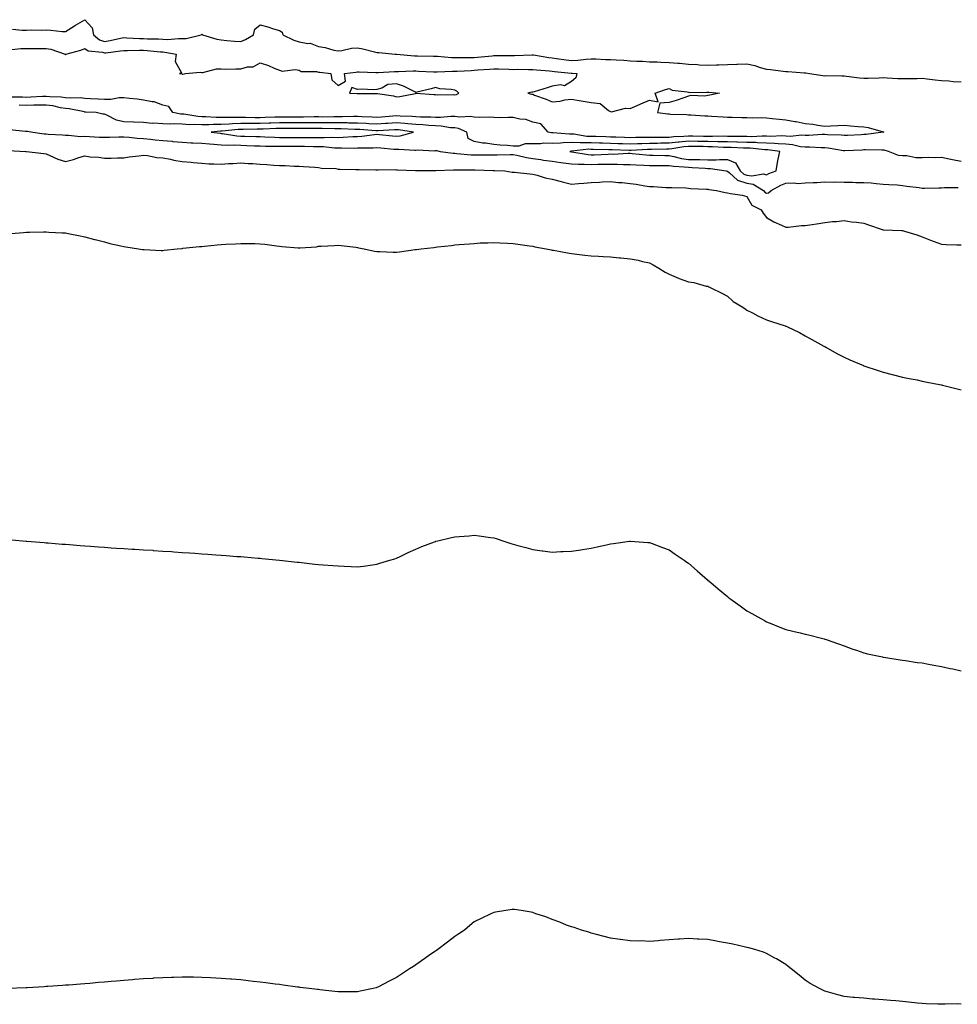
# Model space of a CAD drawing. Units: inches. Extents: x 870803 to 873443, y 7363898 to 7366538.
# Drawn here: x 872015 to 872496, y 7363984 to 7364490 of the extents above; entities that cross this region are included whole.
import ezdxf

# ---------------------------------------------------------------- set-up
doc = ezdxf.new("R2010")
doc.units = ezdxf.units.IN
doc.header["$MEASUREMENT"] = 0
doc.layers.add('Contour_87087363', color=7, linetype='Continuous', true_color=0x72abc5)

msp = doc.modelspace()

# ---------------------------------------------------------------- linework, layer by layer
at = {"layer": 'Contour_87087363'}
for points in [[(872010.88, 7364484.75, 3437), (872015.73, 7364484.24, 3437), (872018.05, 7364484.33, 3437), (872020.54, 7364484.42, 3437), (872025.65, 7364484.32, 3437), (872028.05, 7364484.42, 3437), (872030.47, 7364484.34, 3437), (872036.33, 7364483.64, 3437), (872038.05, 7364483.57, 3437), (872042.63, 7364486.51, 3437), (872043.14, 7364486.83, 3437), (872048.05, 7364489.64, 3437), (872051.67, 7364485.54, 3437), (872052.45, 7364481.92, 3437), (872055.5, 7364479.37, 3437), (872058.05, 7364478.5, 3437), (872061, 7364478.97, 3437), (872066.23, 7364480.1, 3437), (872068.05, 7364480.42, 3437), (872069.59, 7364480.38, 3437), (872076.08, 7364479.94, 3437), (872078.05, 7364479.9, 3437), (872080.18, 7364479.79, 3437), (872085.87, 7364479.74, 3437), (872088.05, 7364479.63, 3437), (872090.45, 7364479.52, 3437), (872096.14, 7364480.01, 3437), (872098.05, 7364479.9, 3437), (872100, 7364479.97, 3437), (872107.71, 7364481.92, 3437), (872107.89, 7364482.08, 3437), (872108.05, 7364482.18, 3437), (872108.22, 7364482.09, 3437), (872108.39, 7364481.92, 3437), (872115.82, 7364479.69, 3437), (872118.05, 7364479.24, 3437), (872120.95, 7364479.02, 3437), (872124.78, 7364478.65, 3437), (872128.05, 7364478.41, 3437), (872130.51, 7364479.46, 3437), (872134.6, 7364481.92, 3437), (872135.24, 7364484.73, 3437), (872138.05, 7364486.95, 3437), (872142.04, 7364485.9, 3437), (872144.97, 7364485, 3437), (872148.05, 7364484.13, 3437), (872149.33, 7364483.2, 3437), (872149.67, 7364481.92, 3437), (872155.3, 7364479.17, 3437), (872158.05, 7364478.32, 3437), (872162.5, 7364477.47, 3437), (872163.73, 7364477.6, 3437), (872168.05, 7364475.8, 3437), (872171.43, 7364475.3, 3437), (872175.95, 7364474.02, 3437), (872178.05, 7364473.62, 3437), (872179.92, 7364473.79, 3437), (872185.02, 7364474.95, 3437), (872188.05, 7364475.15, 3437), (872190.76, 7364474.63, 3437), (872196.86, 7364473.11, 3437), (872198.05, 7364472.86, 3437), (872198.94, 7364472.81, 3437), (872207.39, 7364471.92, 3437), (872208.02, 7364471.89, 3437), (872208.08, 7364471.89, 3437), (872217.26, 7364471.13, 3437), (872218.05, 7364471.11, 3437), (872218.89, 7364471.08, 3437), (872227.05, 7364470.92, 3437), (872228.05, 7364470.89, 3437), (872229.1, 7364470.87, 3437), (872236.37, 7364470.25, 3437), (872238.05, 7364470.21, 3437), (872239.72, 7364470.26, 3437), (872246.29, 7364470.16, 3437), (872248.05, 7364470.2, 3437), (872249.64, 7364470.33, 3437), (872257.26, 7364471.13, 3437), (872258.05, 7364471.19, 3437), (872258.78, 7364471.19, 3437), (872267.44, 7364471.31, 3437), (872268.05, 7364471.3, 3437), (872268.66, 7364471.31, 3437), (872277.77, 7364471.64, 3437), (872278.05, 7364471.64, 3437), (872278.37, 7364471.6, 3437), (872286.31, 7364470.18, 3437), (872288.05, 7364469.97, 3437), (872290.26, 7364469.71, 3437), (872295.19, 7364469.06, 3437), (872298.05, 7364468.74, 3437), (872301.16, 7364468.81, 3437), (872305.57, 7364469.44, 3437), (872308.05, 7364469.51, 3437), (872310.51, 7364469.46, 3437), (872315.4, 7364469.27, 3437), (872318.05, 7364469.22, 3437), (872320.96, 7364469.01, 3437), (872324.92, 7364468.8, 3437), (872328.05, 7364468.57, 3437), (872331.6, 7364468.37, 3437), (872334.38, 7364468.25, 3437), (872338.05, 7364468.05, 3437), (872342.02, 7364467.95, 3437), (872343.9, 7364467.76, 3437), (872348.05, 7364467.68, 3437), (872352.66, 7364467.31, 3437), (872353.45, 7364467.32, 3437), (872358.05, 7364466.85, 3437), (872362.69, 7364466.56, 3437), (872363.47, 7364466.5, 3437), (872368.05, 7364466.2, 3437), (872372.49, 7364466.36, 3437), (872373.58, 7364466.39, 3437), (872378.05, 7364466.56, 3437), (872382.86, 7364466.73, 3437), (872383.24, 7364466.73, 3437), (872388.05, 7364466.92, 3437), (872392.19, 7364466.06, 3437), (872394.86, 7364465.11, 3437), (872398.05, 7364464.27, 3437), (872400.19, 7364464.06, 3437), (872406.74, 7364463.23, 3437), (872408.05, 7364463.09, 3437), (872409.14, 7364463.01, 3437), (872417.63, 7364462.34, 3437), (872418.05, 7364462.3, 3437), (872418.4, 7364462.27, 3437), (872420.13, 7364461.92, 3437), (872427.09, 7364460.96, 3437), (872428.05, 7364460.87, 3437), (872429.07, 7364460.9, 3437), (872436.88, 7364460.75, 3437), (872438.05, 7364460.78, 3437), (872439.3, 7364460.67, 3437), (872445.83, 7364459.7, 3437), (872448.05, 7364459.52, 3437), (872450.38, 7364459.6, 3437), (872455.95, 7364459.82, 3437), (872458.05, 7364459.89, 3437), (872460.15, 7364459.82, 3437), (872465.62, 7364459.5, 3437), (872468.05, 7364459.42, 3437), (872470.5, 7364459.47, 3437), (872475.6, 7364459.47, 3437), (872478.05, 7364459.52, 3437), (872480.7, 7364459.27, 3437), (872484.83, 7364458.69, 3437), (872488.05, 7364458.42, 3437), (872491.73, 7364458.24, 3437), (872494.06, 7364457.93, 3437), (872498.05, 7364457.76, 3437)], [(872010.42, 7364474.29, 3436), (872015.2, 7364474.77, 3436), (872018.05, 7364474.79, 3436), (872020.93, 7364474.8, 3436), (872025.12, 7364474.85, 3436), (872028.05, 7364474.85, 3436), (872030.54, 7364474.41, 3436), (872037.96, 7364471.92, 3436), (872037.9, 7364471.77, 3436), (872038.05, 7364471.5, 3436), (872038.21, 7364471.76, 3436), (872038.19, 7364471.92, 3436), (872045.98, 7364473.99, 3436), (872048.05, 7364474.78, 3436), (872049.69, 7364473.56, 3436), (872057.08, 7364472.89, 3436), (872058.05, 7364472.56, 3436), (872058.82, 7364472.69, 3436), (872066.39, 7364473.58, 3436), (872068.05, 7364473.88, 3436), (872069.96, 7364473.83, 3436), (872076.02, 7364473.95, 3436), (872078.05, 7364473.9, 3436), (872079.94, 7364473.81, 3436), (872086.83, 7364473.14, 3436), (872088.05, 7364473.07, 3436), (872089.15, 7364473.02, 3436), (872094.92, 7364471.92, 3436), (872094.31, 7364468.18, 3436), (872097.6, 7364462.37, 3436), (872096.58, 7364461.92, 3436), (872097.92, 7364461.79, 3436), (872098.05, 7364461.71, 3436), (872098.27, 7364461.7, 3436), (872099.72, 7364461.92, 3436), (872107.31, 7364462.66, 3436), (872108.05, 7364462.45, 3436), (872108.57, 7364462.44, 3436), (872115.56, 7364464.41, 3436), (872118.05, 7364464.37, 3436), (872120.42, 7364464.29, 3436), (872125.5, 7364464.47, 3436), (872128.05, 7364464.4, 3436), (872131.5, 7364465.37, 3436), (872134.51, 7364465.46, 3436), (872138.05, 7364467.52, 3436), (872142.26, 7364466.13, 3436), (872145.18, 7364464.79, 3436), (872148.05, 7364463.64, 3436), (872149.33, 7364463.2, 3436), (872155.99, 7364463.98, 3436), (872158.05, 7364463.64, 3436), (872159.17, 7364463.05, 3436), (872166.97, 7364463, 3436), (872168.05, 7364462.72, 3436), (872168.76, 7364462.63, 3436), (872174.39, 7364461.92, 3436), (872174.84, 7364458.71, 3436), (872178.05, 7364455.8, 3436), (872181.88, 7364458.09, 3436), (872181.34, 7364461.92, 3436), (872187.24, 7364462.73, 3436), (872188.05, 7364462.83, 3436), (872188.9, 7364462.77, 3436), (872197.41, 7364462.56, 3436), (872198.05, 7364462.52, 3436), (872198.66, 7364462.53, 3436), (872206.98, 7364462.99, 3436), (872208.05, 7364463, 3436), (872209.11, 7364462.98, 3436), (872216.65, 7364463.32, 3436), (872218.05, 7364463.3, 3436), (872219.38, 7364463.25, 3436), (872227.1, 7364462.87, 3436), (872228.05, 7364462.83, 3436), (872228.94, 7364462.81, 3436), (872236.79, 7364463.18, 3436), (872238.05, 7364463.15, 3436), (872239.31, 7364463.18, 3436), (872246.36, 7364463.61, 3436), (872248.05, 7364463.65, 3436), (872249.93, 7364463.8, 3436), (872255.81, 7364464.16, 3436), (872258.05, 7364464.35, 3436), (872260.46, 7364464.33, 3436), (872265.82, 7364464.15, 3436), (872268.05, 7364464.13, 3436), (872270.28, 7364464.15, 3436), (872275.93, 7364464.03, 3436), (872278.05, 7364464.05, 3436), (872279.93, 7364463.8, 3436), (872286.65, 7364463.32, 3436), (872288.05, 7364463.15, 3436), (872289.15, 7364463.02, 3436), (872297.81, 7364462.16, 3436), (872298.05, 7364462.13, 3436), (872298.27, 7364462.14, 3436), (872300.7, 7364461.92, 3436), (872300.13, 7364459.84, 3436), (872298.05, 7364457.93, 3436), (872294.31, 7364455.66, 3436), (872292.33, 7364456.2, 3436), (872288.05, 7364455.44, 3436), (872285.4, 7364454.56, 3436), (872278.73, 7364452.6, 3436), (872278.05, 7364452.38, 3436), (872277.64, 7364452.33, 3436), (872275.48, 7364451.92, 3436), (872277.47, 7364451.34, 3436), (872278.05, 7364451.32, 3436), (872279.03, 7364450.94, 3436), (872284.87, 7364448.74, 3436), (872288.05, 7364447.46, 3436), (872292.19, 7364447.78, 3436), (872294.52, 7364448.39, 3436), (872298.05, 7364448.76, 3436), (872301.83, 7364448.14, 3436), (872303.92, 7364447.79, 3436), (872308.05, 7364447.08, 3436), (872312.71, 7364446.58, 3436), (872316.92, 7364443.05, 3436), (872318.05, 7364442.44, 3436), (872318.47, 7364442.34, 3436), (872325.75, 7364444.22, 3436), (872328.05, 7364444, 3436), (872331.7, 7364445.57, 3436), (872333.59, 7364446.39, 3436), (872338.05, 7364448.35, 3436), (872342.45, 7364447.52, 3436), (872341.01, 7364451.92, 3436), (872346.23, 7364453.74, 3436), (872348.05, 7364454.28, 3436), (872349.6, 7364453.47, 3436), (872357.44, 7364452.53, 3436), (872358.05, 7364452.34, 3436), (872358.44, 7364452.31, 3436), (872367.56, 7364452.41, 3436), (872368.05, 7364452.37, 3436), (872368.5, 7364452.37, 3436), (872374.07, 7364451.92, 3436), (872369.07, 7364450.9, 3436), (872368.05, 7364450.64, 3436), (872366.51, 7364450.38, 3436), (872359.33, 7364450.64, 3436), (872358.05, 7364450.29, 3436), (872355.68, 7364449.55, 3436), (872351.77, 7364448.2, 3436), (872348.05, 7364447.16, 3436), (872343.3, 7364446.68, 3436), (872342.12, 7364441.92, 3436), (872347.37, 7364441.24, 3436), (872348.05, 7364441.21, 3436), (872348.82, 7364441.15, 3436), (872357.01, 7364440.88, 3436), (872358.05, 7364440.79, 3436), (872359.19, 7364440.78, 3436), (872366.38, 7364440.25, 3436), (872368.05, 7364440.23, 3436), (872369.86, 7364440.11, 3436), (872375.88, 7364439.75, 3436), (872378.05, 7364439.61, 3436), (872380.41, 7364439.56, 3436), (872385.53, 7364439.4, 3436), (872388.05, 7364439.35, 3436), (872390.77, 7364439.2, 3436), (872395.53, 7364439.4, 3436), (872398.05, 7364439.22, 3436), (872401.09, 7364438.88, 3436), (872404.69, 7364438.56, 3436), (872408.05, 7364438.17, 3436), (872412.6, 7364437.37, 3436), (872413.41, 7364437.28, 3436), (872418.05, 7364436.35, 3436), (872422.01, 7364435.88, 3436), (872424.56, 7364435.41, 3436), (872428.05, 7364434.95, 3436), (872431.18, 7364435.05, 3436), (872434.71, 7364435.26, 3436), (872438.05, 7364435.37, 3436), (872441.28, 7364435.15, 3436), (872445.21, 7364434.76, 3436), (872448.05, 7364434.55, 3436), (872450.35, 7364434.22, 3436), (872458.01, 7364431.96, 3436), (872458.05, 7364431.95, 3436), (872458.08, 7364431.95, 3436), (872458.47, 7364431.92, 3436), (872458.07, 7364431.91, 3436), (872458.05, 7364431.91, 3436), (872458.04, 7364431.91, 3436), (872449.29, 7364430.68, 3436), (872448.05, 7364430.62, 3436), (872446.68, 7364430.55, 3436), (872439.77, 7364430.2, 3436), (872438.05, 7364430.11, 3436), (872436.43, 7364430.3, 3436), (872429.47, 7364430.5, 3436), (872428.05, 7364430.64, 3436), (872426.75, 7364430.62, 3436), (872419.89, 7364430.08, 3436), (872418.05, 7364430.06, 3436), (872416.36, 7364430.23, 3436), (872410.32, 7364429.65, 3436), (872408.05, 7364429.81, 3436), (872406.04, 7364429.91, 3436), (872400.31, 7364429.66, 3436), (872398.05, 7364429.75, 3436), (872395.94, 7364429.81, 3436), (872390.44, 7364429.53, 3436), (872388.05, 7364429.59, 3436), (872385.77, 7364429.64, 3436), (872380.34, 7364429.63, 3436), (872378.05, 7364429.67, 3436), (872375.85, 7364429.72, 3436), (872370.36, 7364429.61, 3436), (872368.05, 7364429.65, 3436), (872365.81, 7364429.68, 3436), (872360.21, 7364429.76, 3436), (872358.05, 7364429.79, 3436), (872355.7, 7364429.57, 3436), (872350.57, 7364429.4, 3436), (872348.05, 7364429.14, 3436), (872345.25, 7364429.12, 3436), (872340.83, 7364429.14, 3436), (872338.05, 7364429.12, 3436), (872335.17, 7364429.04, 3436), (872330.94, 7364429.03, 3436), (872328.05, 7364428.95, 3436), (872325.17, 7364429.04, 3436), (872320.76, 7364429.21, 3436), (872318.05, 7364429.31, 3436), (872315.52, 7364429.39, 3436), (872310.41, 7364429.56, 3436), (872308.05, 7364429.64, 3436), (872305.82, 7364429.69, 3436), (872299.11, 7364430.86, 3436), (872298.05, 7364430.89, 3436), (872297, 7364430.87, 3436), (872288.38, 7364431.59, 3436), (872288.05, 7364431.59, 3436), (872287.72, 7364431.59, 3436), (872285.91, 7364431.92, 3436), (872282.24, 7364436.11, 3436), (872278.05, 7364437.03, 3436), (872274.5, 7364438.37, 3436), (872271.41, 7364438.56, 3436), (872268.05, 7364439.35, 3436), (872265.59, 7364439.46, 3436), (872260.76, 7364439.21, 3436), (872258.05, 7364439.31, 3436), (872255.63, 7364439.5, 3436), (872250.62, 7364439.35, 3436), (872248.05, 7364439.52, 3436), (872246.09, 7364439.96, 3436), (872240.45, 7364439.52, 3436), (872238.05, 7364439.84, 3436), (872236.06, 7364439.93, 3436), (872230.6, 7364439.36, 3436), (872228.05, 7364439.44, 3436), (872225.72, 7364439.59, 3436), (872220.33, 7364439.64, 3436), (872218.05, 7364439.77, 3436), (872216.07, 7364439.94, 3436), (872209.9, 7364440.07, 3436), (872208.05, 7364440.21, 3436), (872206.21, 7364440.08, 3436), (872200.43, 7364439.54, 3436), (872198.05, 7364439.37, 3436), (872195.64, 7364439.51, 3436), (872190.25, 7364439.72, 3436), (872188.05, 7364439.84, 3436), (872185.98, 7364439.85, 3436), (872180.27, 7364439.7, 3436), (872178.05, 7364439.72, 3436), (872175.86, 7364439.73, 3436), (872170.32, 7364439.64, 3436), (872168.05, 7364439.66, 3436), (872165.79, 7364439.66, 3436), (872160.39, 7364439.58, 3436), (872158.05, 7364439.58, 3436), (872155.7, 7364439.57, 3436), (872150.35, 7364439.62, 3436), (872148.05, 7364439.61, 3436), (872145.66, 7364439.53, 3436), (872140.6, 7364439.37, 3436), (872138.05, 7364439.29, 3436), (872135.43, 7364439.3, 3436), (872130.55, 7364439.42, 3436), (872128.05, 7364439.43, 3436), (872125.46, 7364439.33, 3436), (872120.52, 7364439.45, 3436), (872118.05, 7364439.34, 3436), (872115.47, 7364439.34, 3436), (872110.22, 7364439.75, 3436), (872108.05, 7364439.74, 3436), (872105.98, 7364439.85, 3436), (872098.9, 7364441.07, 3436), (872098.05, 7364441.12, 3436), (872097.28, 7364441.15, 3436), (872093.21, 7364441.92, 3436), (872091.22, 7364445.09, 3436), (872088.05, 7364445.75, 3436), (872083.54, 7364447.41, 3436), (872082.61, 7364447.36, 3436), (872078.05, 7364448.25, 3436), (872074.93, 7364448.8, 3436), (872070.88, 7364449.09, 3436), (872068.05, 7364449.51, 3436), (872065.61, 7364449.48, 3436), (872061.38, 7364448.59, 3436), (872058.05, 7364448.56, 3436), (872054.88, 7364448.75, 3436), (872050.93, 7364449.04, 3436), (872048.05, 7364449.21, 3436), (872045.59, 7364449.45, 3436), (872040.73, 7364449.24, 3436), (872038.05, 7364449.44, 3436), (872035.9, 7364449.77, 3436), (872030.03, 7364449.94, 3436), (872028.05, 7364450.18, 3436), (872026.25, 7364450.12, 3436), (872020.17, 7364449.8, 3436), (872018.05, 7364449.73, 3436), (872015.96, 7364449.84, 3436), (872010.19, 7364449.77, 3436)], [(872498.05, 7364416.8, 3437), (872493.72, 7364417.59, 3437), (872491.91, 7364418.06, 3437), (872488.05, 7364418.86, 3437), (872484.86, 7364418.73, 3437), (872481.19, 7364418.78, 3437), (872478.05, 7364418.64, 3437), (872474.77, 7364418.64, 3437), (872470.29, 7364419.68, 3437), (872468.05, 7364419.69, 3437), (872465.99, 7364419.86, 3437), (872460.73, 7364421.92, 3437), (872458.65, 7364422.52, 3437), (872458.05, 7364422.59, 3437), (872457.42, 7364422.55, 3437), (872448.88, 7364422.76, 3437), (872448.05, 7364422.71, 3437), (872447.3, 7364422.67, 3437), (872438.33, 7364422.2, 3437), (872438.05, 7364422.18, 3437), (872437.75, 7364422.22, 3437), (872429.79, 7364423.66, 3437), (872428.05, 7364423.83, 3437), (872426.17, 7364423.8, 3437), (872420.22, 7364424.1, 3437), (872418.05, 7364424.07, 3437), (872415.66, 7364424.31, 3437), (872411.52, 7364425.39, 3437), (872408.05, 7364425.64, 3437), (872404.14, 7364425.83, 3437), (872402.21, 7364426.09, 3437), (872398.05, 7364426.26, 3437), (872393.58, 7364426.39, 3437), (872392.62, 7364426.49, 3437), (872388.05, 7364426.6, 3437), (872383.27, 7364426.7, 3437), (872382.85, 7364426.72, 3437), (872378.05, 7364426.81, 3437), (872373.05, 7364426.92, 3437), (872368.05, 7364427.02, 3437), (872363.22, 7364427.09, 3437), (872362.88, 7364427.09, 3437), (872358.05, 7364427.16, 3437), (872353.25, 7364426.72, 3437), (872352.77, 7364426.64, 3437), (872348.05, 7364426.15, 3437), (872343.85, 7364426.12, 3437), (872342.21, 7364426.09, 3437), (872338.05, 7364426.05, 3437), (872334.04, 7364425.94, 3437), (872331.94, 7364425.81, 3437), (872328.05, 7364425.7, 3437), (872324.14, 7364425.83, 3437), (872322.01, 7364425.88, 3437), (872318.05, 7364426.02, 3437), (872313.82, 7364426.15, 3437), (872312.33, 7364426.19, 3437), (872308.05, 7364426.33, 3437), (872303.53, 7364426.44, 3437), (872302.45, 7364426.32, 3437), (872298.05, 7364426.46, 3437), (872293.6, 7364426.37, 3437), (872292.35, 7364426.21, 3437), (872288.05, 7364426.11, 3437), (872283.82, 7364426.15, 3437), (872281.99, 7364425.86, 3437), (872278.05, 7364425.91, 3437), (872274.12, 7364425.85, 3437), (872270.84, 7364424.71, 3437), (872268.05, 7364424.62, 3437), (872265.02, 7364424.95, 3437), (872261.3, 7364425.17, 3437), (872258.05, 7364425.56, 3437), (872253.8, 7364426.17, 3437), (872252.34, 7364426.2, 3437), (872248.05, 7364427.02, 3437), (872244.81, 7364428.68, 3437), (872244.23, 7364431.92, 3437), (872239.88, 7364433.75, 3437), (872238.05, 7364434, 3437), (872235.88, 7364434.09, 3437), (872231.06, 7364434.93, 3437), (872228.05, 7364435.02, 3437), (872224.75, 7364435.22, 3437), (872221.68, 7364435.55, 3437), (872218.05, 7364435.75, 3437), (872213.86, 7364436.11, 3437), (872212.44, 7364436.3, 3437), (872208.05, 7364436.64, 3437), (872203.66, 7364436.31, 3437), (872202.37, 7364436.24, 3437), (872198.05, 7364435.93, 3437), (872193.79, 7364436.18, 3437), (872192.41, 7364436.28, 3437), (872188.05, 7364436.53, 3437), (872183.41, 7364436.56, 3437), (872182.71, 7364436.58, 3437), (872178.05, 7364436.61, 3437), (872173.33, 7364436.64, 3437), (872172.78, 7364436.65, 3437), (872168.05, 7364436.68, 3437), (872163.29, 7364436.68, 3437), (872162.82, 7364436.69, 3437), (872158.05, 7364436.7, 3437), (872153.29, 7364436.69, 3437), (872152.81, 7364436.68, 3437), (872148.05, 7364436.66, 3437), (872143.46, 7364436.51, 3437), (872142.62, 7364436.49, 3437), (872138.05, 7364436.34, 3437), (872133.62, 7364436.35, 3437), (872132.47, 7364436.34, 3437), (872128.05, 7364436.35, 3437), (872123.78, 7364436.19, 3437), (872122.14, 7364436.01, 3437), (872118.05, 7364435.83, 3437), (872114.15, 7364435.82, 3437), (872111.76, 7364435.63, 3437), (872108.05, 7364435.62, 3437), (872104.15, 7364435.82, 3437), (872101.83, 7364435.69, 3437), (872098.05, 7364435.94, 3437), (872093.85, 7364436.12, 3437), (872092.09, 7364435.96, 3437), (872088.05, 7364436.19, 3437), (872083.47, 7364436.5, 3437), (872082.5, 7364436.37, 3437), (872078.05, 7364436.82, 3437), (872073.09, 7364436.96, 3437), (872072.98, 7364436.99, 3437), (872068.05, 7364437.22, 3437), (872064.23, 7364438.1, 3437), (872059.32, 7364440.65, 3437), (872058.05, 7364441.12, 3437), (872057.25, 7364441.12, 3437), (872053.88, 7364441.92, 3437), (872048.31, 7364442.18, 3437), (872048.05, 7364442.2, 3437), (872047.74, 7364442.23, 3437), (872040.01, 7364443.88, 3437), (872038.05, 7364444.03, 3437), (872035.57, 7364444.4, 3437), (872031.51, 7364445.38, 3437), (872028.05, 7364445.8, 3437), (872024.29, 7364445.68, 3437), (872021.78, 7364445.65, 3437), (872018.05, 7364445.53, 3437), (872014.25, 7364445.72, 3437)], [(872009.31, 7364433.18, 3437), (872017.56, 7364432.41, 3437), (872018.05, 7364432.45, 3437), (872018.53, 7364432.4, 3437), (872021.22, 7364431.92, 3437), (872027.15, 7364431.02, 3437), (872028.05, 7364430.94, 3437), (872029.16, 7364430.81, 3437), (872036.6, 7364430.47, 3437), (872038.05, 7364430.28, 3437), (872039.65, 7364430.32, 3437), (872045.83, 7364429.7, 3437), (872048.05, 7364429.74, 3437), (872050.32, 7364429.65, 3437), (872055.48, 7364429.35, 3437), (872058.05, 7364429.26, 3437), (872060.68, 7364429.29, 3437), (872065.51, 7364429.38, 3437), (872068.05, 7364429.41, 3437), (872070.71, 7364429.26, 3437), (872074.86, 7364428.73, 3437), (872078.05, 7364428.57, 3437), (872081.73, 7364428.24, 3437), (872084.11, 7364427.98, 3437), (872088.05, 7364427.64, 3437), (872092.78, 7364427.19, 3437), (872093.27, 7364427.14, 3437), (872098.05, 7364426.69, 3437), (872102.58, 7364426.45, 3437), (872103.54, 7364426.43, 3437), (872108.05, 7364426.21, 3437), (872111.96, 7364425.83, 3437), (872114.27, 7364425.7, 3437), (872118.05, 7364425.36, 3437), (872121.26, 7364425.13, 3437), (872124.68, 7364425.29, 3437), (872128.05, 7364425.09, 3437), (872131.13, 7364425, 3437), (872135.1, 7364424.86, 3437), (872138.05, 7364424.77, 3437), (872140.84, 7364424.71, 3437), (872145.23, 7364424.74, 3437), (872148.05, 7364424.67, 3437), (872150.78, 7364424.65, 3437), (872155.29, 7364424.68, 3437), (872158.05, 7364424.65, 3437), (872160.79, 7364424.66, 3437), (872165.43, 7364424.54, 3437), (872168.05, 7364424.54, 3437), (872170.59, 7364424.46, 3437), (872176.16, 7364423.81, 3437), (872178.05, 7364423.73, 3437), (872179.91, 7364423.78, 3437), (872186.28, 7364423.69, 3437), (872188.05, 7364423.74, 3437), (872190, 7364423.87, 3437), (872196.1, 7364423.87, 3437), (872198.05, 7364424.02, 3437), (872199.96, 7364423.83, 3437), (872206.77, 7364423.2, 3437), (872208.05, 7364423.07, 3437), (872209.31, 7364423.18, 3437), (872217.42, 7364422.55, 3437), (872218.05, 7364422.64, 3437), (872218.85, 7364422.72, 3437), (872227.63, 7364422.34, 3437), (872228.05, 7364422.39, 3437), (872228.6, 7364422.47, 3437), (872230.43, 7364421.92, 3437), (872237.14, 7364421.01, 3437), (872238.05, 7364420.98, 3437), (872239.05, 7364420.92, 3437), (872246.37, 7364420.24, 3437), (872248.05, 7364420.15, 3437), (872249.83, 7364420.14, 3437), (872256.34, 7364420.21, 3437), (872258.05, 7364420.19, 3437), (872259.79, 7364420.18, 3437), (872266.52, 7364420.39, 3437), (872268.05, 7364420.37, 3437), (872269.91, 7364420.06, 3437), (872274.9, 7364418.77, 3437), (872278.05, 7364418.35, 3437), (872282.22, 7364417.75, 3437), (872283.64, 7364417.51, 3437), (872288.05, 7364416.91, 3437), (872292.45, 7364416.31, 3437), (872293.79, 7364416.18, 3437), (872298.05, 7364415.64, 3437), (872301.5, 7364415.37, 3437), (872304.5, 7364415.47, 3437), (872308.05, 7364415.24, 3437), (872311.46, 7364415.33, 3437), (872314.62, 7364415.35, 3437), (872318.05, 7364415.43, 3437), (872321.55, 7364415.42, 3437), (872324.72, 7364415.25, 3437), (872328.05, 7364415.24, 3437), (872331.15, 7364415.02, 3437), (872335.09, 7364414.88, 3437), (872338.05, 7364414.68, 3437), (872340.8, 7364414.67, 3437), (872345.19, 7364414.78, 3437), (872348.05, 7364414.76, 3437), (872350.48, 7364414.35, 3437), (872355.87, 7364414.1, 3437), (872358.05, 7364413.8, 3437), (872359.89, 7364413.76, 3437), (872366.69, 7364413.28, 3437), (872368.05, 7364413.24, 3437), (872369.35, 7364413.22, 3437), (872377.49, 7364411.92, 3437), (872377.9, 7364411.77, 3437), (872378.05, 7364411.74, 3437), (872379.05, 7364410.92, 3437), (872383.27, 7364407.14, 3437), (872388.05, 7364405.58, 3437), (872391.24, 7364405.11, 3437), (872396.59, 7364401.92, 3437), (872397.19, 7364401.06, 3437), (872398.05, 7364400.49, 3437), (872399.23, 7364400.74, 3437), (872400.5, 7364401.92, 3437), (872405.43, 7364404.54, 3437), (872408.05, 7364405.62, 3437), (872411.91, 7364405.78, 3437), (872414.44, 7364405.53, 3437), (872418.05, 7364405.74, 3437), (872422.16, 7364406.03, 3437), (872423.9, 7364406.07, 3437), (872428.05, 7364406.4, 3437), (872432.33, 7364406.2, 3437), (872433.71, 7364406.26, 3437), (872438.05, 7364406.09, 3437), (872442.23, 7364406.1, 3437), (872443.95, 7364406.02, 3437), (872448.05, 7364406.03, 3437), (872451.87, 7364405.74, 3437), (872454.54, 7364405.43, 3437), (872458.05, 7364405.15, 3437), (872461.02, 7364404.89, 3437), (872465.23, 7364404.74, 3437), (872468.05, 7364404.51, 3437), (872470.21, 7364404.08, 3437), (872476.59, 7364403.38, 3437), (872478.05, 7364403.13, 3437), (872479.2, 7364403.07, 3437), (872486.68, 7364403.29, 3437), (872488.05, 7364403.23, 3437), (872489.48, 7364403.35, 3437), (872496.63, 7364403.34, 3437)], [(872008.54, 7364422.41, 3436), (872017.61, 7364421.92, 3436), (872018, 7364421.87, 3436), (872018.05, 7364421.86, 3436), (872018.11, 7364421.86, 3436), (872026.94, 7364420.81, 3436), (872028.05, 7364420.69, 3436), (872030.05, 7364419.92, 3436), (872034.18, 7364418.05, 3436), (872038.05, 7364416.86, 3436), (872042.11, 7364417.86, 3436), (872044.93, 7364418.8, 3436), (872048.05, 7364419.68, 3436), (872050.71, 7364419.26, 3436), (872055.16, 7364419.03, 3436), (872058.05, 7364418.42, 3436), (872061.46, 7364418.51, 3436), (872064.79, 7364418.66, 3436), (872068.05, 7364418.74, 3436), (872070.73, 7364419.24, 3436), (872075.76, 7364419.63, 3436), (872078.05, 7364419.98, 3436), (872080.13, 7364419.84, 3436), (872084.94, 7364418.8, 3436), (872088.05, 7364418.65, 3436), (872092.07, 7364417.9, 3436), (872093.67, 7364417.54, 3436), (872098.05, 7364416.81, 3436), (872102.54, 7364416.41, 3436), (872103.7, 7364416.27, 3436), (872108.05, 7364415.86, 3436), (872111.73, 7364415.6, 3436), (872114.31, 7364415.66, 3436), (872118.05, 7364415.45, 3436), (872121.85, 7364415.72, 3436), (872124.23, 7364415.74, 3436), (872128.05, 7364416.06, 3436), (872131.88, 7364415.75, 3436), (872134.29, 7364415.68, 3436), (872138.05, 7364415.41, 3436), (872141.41, 7364415.28, 3436), (872145.07, 7364414.9, 3436), (872148.05, 7364414.77, 3436), (872150.85, 7364414.72, 3436), (872155.56, 7364414.41, 3436), (872158.05, 7364414.36, 3436), (872160.3, 7364414.17, 3436), (872166.06, 7364413.9, 3436), (872168.05, 7364413.75, 3436), (872169.52, 7364413.39, 3436), (872176.87, 7364413.1, 3436), (872178.05, 7364412.9, 3436), (872179, 7364412.87, 3436), (872187.25, 7364412.72, 3436), (872188.05, 7364412.7, 3436), (872188.82, 7364412.69, 3436), (872197.44, 7364412.53, 3436), (872198.05, 7364412.52, 3436), (872198.6, 7364412.47, 3436), (872207.38, 7364412.59, 3436), (872208.05, 7364412.54, 3436), (872208.63, 7364412.5, 3436), (872217.76, 7364412.21, 3436), (872218.05, 7364412.19, 3436), (872218.32, 7364412.19, 3436), (872227.85, 7364412.12, 3436), (872228.05, 7364412.12, 3436), (872228.24, 7364412.11, 3436), (872237.39, 7364412.57, 3436), (872238.05, 7364412.55, 3436), (872238.65, 7364412.52, 3436), (872247.51, 7364412.46, 3436), (872248.05, 7364412.44, 3436), (872248.56, 7364412.43, 3436), (872257.77, 7364412.2, 3436), (872258.33, 7364412.2, 3436), (872263.77, 7364411.92, 3436), (872267.49, 7364411.36, 3436), (872268.05, 7364411.3, 3436), (872268.74, 7364411.23, 3436), (872276.5, 7364410.37, 3436), (872278.05, 7364410.22, 3436), (872280.27, 7364409.7, 3436), (872284.45, 7364408.32, 3436), (872288.05, 7364407.65, 3436), (872292.6, 7364406.47, 3436), (872293.77, 7364406.2, 3436), (872298.05, 7364405.13, 3436), (872301.59, 7364405.46, 3436), (872304.28, 7364405.68, 3436), (872308.05, 7364406.04, 3436), (872312.36, 7364406.23, 3436), (872313.65, 7364406.32, 3436), (872318.05, 7364406.51, 3436), (872322.18, 7364406.05, 3436), (872324.02, 7364405.95, 3436), (872328.05, 7364405.54, 3436), (872331.25, 7364405.12, 3436), (872335.6, 7364404.36, 3436), (872338.05, 7364404.02, 3436), (872340.15, 7364404.02, 3436), (872346.47, 7364403.5, 3436), (872348.05, 7364403.5, 3436), (872349.48, 7364403.35, 3436), (872356.69, 7364403.28, 3436), (872358.05, 7364403.16, 3436), (872359.12, 7364402.99, 3436), (872367.33, 7364402.64, 3436), (872368.05, 7364402.55, 3436), (872368.54, 7364402.41, 3436), (872372.46, 7364401.92, 3436), (872376.96, 7364400.83, 3436), (872378.05, 7364400.71, 3436), (872379.61, 7364400.36, 3436), (872385.67, 7364399.54, 3436), (872388.05, 7364398.85, 3436), (872390.53, 7364394.4, 3436), (872395.36, 7364391.92, 3436), (872396.41, 7364390.28, 3436), (872398.05, 7364387.93, 3436), (872401.86, 7364385.73, 3436), (872405.91, 7364384.06, 3436), (872408.05, 7364383.06, 3436), (872409.19, 7364383.06, 3436), (872416.07, 7364383.9, 3436), (872418.05, 7364383.9, 3436), (872420.44, 7364384.31, 3436), (872425.04, 7364384.93, 3436), (872428.05, 7364385.5, 3436), (872432.03, 7364385.9, 3436), (872434.06, 7364385.91, 3436), (872438.05, 7364386.4, 3436), (872441.85, 7364385.72, 3436), (872444.34, 7364385.63, 3436), (872448.05, 7364385.11, 3436), (872450.44, 7364384.31, 3436), (872457.48, 7364381.92, 3436), (872457.88, 7364381.75, 3436), (872458.05, 7364381.7, 3436), (872458.3, 7364381.67, 3436), (872467.47, 7364381.34, 3436), (872468.05, 7364381.26, 3436), (872469.03, 7364380.94, 3436), (872475.3, 7364379.17, 3436), (872478.05, 7364378.12, 3436), (872482.44, 7364376.31, 3436), (872484.32, 7364375.66, 3436), (872488.05, 7364374.26, 3436), (872490.34, 7364374.21, 3436), (872495.95, 7364374.02, 3436), (872498.05, 7364373.98, 3436)], [(872010.15, 7364379.82, 3435), (872016.51, 7364380.38, 3435), (872018.05, 7364380.45, 3435), (872019.54, 7364380.43, 3435), (872026.74, 7364380.61, 3435), (872028.05, 7364380.59, 3435), (872029.47, 7364380.5, 3435), (872036.31, 7364380.18, 3435), (872038.05, 7364380.07, 3435), (872040.31, 7364379.66, 3435), (872044.82, 7364378.69, 3435), (872048.05, 7364378.16, 3435), (872052.9, 7364376.77, 3435), (872053.27, 7364376.7, 3435), (872058.05, 7364375.53, 3435), (872060.79, 7364374.66, 3435), (872066.51, 7364373.46, 3435), (872068.05, 7364373.05, 3435), (872069, 7364372.86, 3435), (872075.62, 7364371.92, 3435), (872077.68, 7364371.55, 3435), (872078.05, 7364371.51, 3435), (872078.47, 7364371.5, 3435), (872087.27, 7364371.14, 3435), (872088.05, 7364371.12, 3435), (872088.77, 7364371.2, 3435), (872095.4, 7364371.92, 3435), (872097.84, 7364372.13, 3435), (872098.05, 7364372.14, 3435), (872098.3, 7364372.17, 3435), (872106.93, 7364373.04, 3435), (872108.05, 7364373.14, 3435), (872109.4, 7364373.27, 3435), (872115.96, 7364374.01, 3435), (872118.05, 7364374.21, 3435), (872120.45, 7364374.32, 3435), (872125.45, 7364374.52, 3435), (872128.05, 7364374.62, 3435), (872130.73, 7364374.6, 3435), (872135.38, 7364374.59, 3435), (872138.05, 7364374.56, 3435), (872140.36, 7364374.23, 3435), (872146.52, 7364373.45, 3435), (872148.05, 7364373.24, 3435), (872149.18, 7364373.05, 3435), (872157.53, 7364372.44, 3435), (872158.05, 7364372.37, 3435), (872158.59, 7364372.46, 3435), (872166.99, 7364372.98, 3435), (872168.05, 7364373.24, 3435), (872169.46, 7364373.33, 3435), (872176.31, 7364373.66, 3435), (872178.05, 7364373.76, 3435), (872179.7, 7364373.57, 3435), (872187.24, 7364372.73, 3435), (872188.05, 7364372.64, 3435), (872188.59, 7364372.46, 3435), (872191.44, 7364371.92, 3435), (872196.85, 7364370.72, 3435), (872198.05, 7364370.54, 3435), (872199.45, 7364370.52, 3435), (872206.41, 7364370.28, 3435), (872208.05, 7364370.25, 3435), (872209.57, 7364370.4, 3435), (872217.63, 7364371.5, 3435), (872218.05, 7364371.55, 3435), (872218.39, 7364371.58, 3435), (872220.75, 7364371.92, 3435), (872227.29, 7364372.68, 3435), (872228.05, 7364372.79, 3435), (872229.07, 7364372.94, 3435), (872236.32, 7364373.65, 3435), (872238.05, 7364373.91, 3435), (872240.25, 7364374.12, 3435), (872245.52, 7364374.45, 3435), (872248.05, 7364374.73, 3435), (872251.07, 7364374.94, 3435), (872254.94, 7364375.03, 3435), (872258.05, 7364375.23, 3435), (872261.18, 7364375.05, 3435), (872265.1, 7364374.87, 3435), (872268.05, 7364374.71, 3435), (872270.42, 7364374.29, 3435), (872276.44, 7364373.53, 3435), (872278.05, 7364373.26, 3435), (872279.13, 7364373, 3435), (872285.01, 7364371.92, 3435), (872287.52, 7364371.39, 3435), (872288.05, 7364371.31, 3435), (872288.78, 7364371.19, 3435), (872295.97, 7364369.84, 3435), (872298.05, 7364369.51, 3435), (872300.75, 7364369.22, 3435), (872304.87, 7364368.74, 3435), (872308.05, 7364368.38, 3435), (872311.83, 7364368.14, 3435), (872314.18, 7364368.05, 3435), (872318.05, 7364367.77, 3435), (872322.66, 7364367.31, 3435), (872323.39, 7364367.26, 3435), (872328.05, 7364366.78, 3435), (872332.18, 7364366.05, 3435), (872334.5, 7364365.47, 3435), (872338.05, 7364364.76, 3435), (872339.83, 7364363.7, 3435), (872342.76, 7364361.92, 3435), (872346.06, 7364359.93, 3435), (872348.05, 7364358.86, 3435), (872352.96, 7364356.82, 3435), (872353.23, 7364356.74, 3435), (872358.05, 7364355.03, 3435), (872360.8, 7364354.67, 3435), (872367.16, 7364352.81, 3435), (872368.05, 7364352.65, 3435), (872368.52, 7364352.39, 3435), (872369.49, 7364351.92, 3435), (872375.21, 7364349.08, 3435), (872378.05, 7364347.61, 3435), (872381.04, 7364344.91, 3435), (872385.97, 7364341.92, 3435), (872387.16, 7364341.03, 3435), (872388.05, 7364340.48, 3435), (872390.96, 7364339.01, 3435), (872393.7, 7364337.57, 3435), (872398.05, 7364335.49, 3435), (872400.77, 7364334.64, 3435), (872407.64, 7364332.33, 3435), (872408.05, 7364332.2, 3435), (872408.28, 7364332.15, 3435), (872408.95, 7364331.92, 3435), (872415.02, 7364328.89, 3435), (872418.05, 7364327.28, 3435), (872421.46, 7364325.33, 3435), (872427.64, 7364321.92, 3435), (872427.9, 7364321.77, 3435), (872428.05, 7364321.7, 3435), (872428.55, 7364321.42, 3435), (872434.25, 7364318.11, 3435), (872438.05, 7364316.17, 3435), (872440.95, 7364314.82, 3435), (872447.89, 7364311.92, 3435), (872448, 7364311.88, 3435), (872448.05, 7364311.86, 3435), (872448.14, 7364311.83, 3435), (872455.48, 7364309.35, 3435), (872458.05, 7364308.55, 3435), (872462.62, 7364307.35, 3435), (872463.3, 7364307.17, 3435), (872468.05, 7364305.99, 3435), (872471.44, 7364305.31, 3435), (872475.45, 7364304.53, 3435), (872478.05, 7364304, 3435), (872479.79, 7364303.66, 3435), (872487.91, 7364302.06, 3435), (872488.05, 7364302.03, 3435), (872488.52, 7364301.92, 3435), (872496.11, 7364299.98, 3435), (872498.05, 7364299.46, 3435)], [(872008.7, 7364222.57, 3434), (872016.05, 7364221.92, 3434), (872017.88, 7364221.75, 3434), (872018.05, 7364221.74, 3434), (872018.25, 7364221.72, 3434), (872027.12, 7364220.99, 3434), (872028.05, 7364220.91, 3434), (872029.15, 7364220.82, 3434), (872036.38, 7364220.25, 3434), (872038.05, 7364220.11, 3434), (872040.04, 7364219.93, 3434), (872045.61, 7364219.49, 3434), (872048.05, 7364219.29, 3434), (872050.88, 7364219.09, 3434), (872054.94, 7364218.8, 3434), (872058.05, 7364218.6, 3434), (872061.6, 7364218.37, 3434), (872064.33, 7364218.2, 3434), (872068.05, 7364217.96, 3434), (872072.29, 7364217.68, 3434), (872073.71, 7364217.58, 3434), (872078.05, 7364217.34, 3434), (872082.95, 7364217.02, 3434), (872083.14, 7364217.01, 3434), (872088.05, 7364216.66, 3434), (872092.51, 7364216.39, 3434), (872093.66, 7364216.31, 3434), (872098.05, 7364215.96, 3434), (872101.82, 7364215.69, 3434), (872104.46, 7364215.51, 3434), (872108.05, 7364215.24, 3434), (872111.14, 7364215.01, 3434), (872115.21, 7364214.76, 3434), (872118.05, 7364214.59, 3434), (872120.51, 7364214.38, 3434), (872126.05, 7364213.92, 3434), (872128.05, 7364213.77, 3434), (872129.76, 7364213.63, 3434), (872136.98, 7364212.99, 3434), (872138.05, 7364212.92, 3434), (872138.96, 7364212.83, 3434), (872148.05, 7364211.92, 3434), (872157.09, 7364210.96, 3434), (872158.05, 7364210.86, 3434), (872159.25, 7364210.72, 3434), (872166.09, 7364209.96, 3434), (872168.05, 7364209.76, 3434), (872170.39, 7364209.58, 3434), (872175.31, 7364209.18, 3434), (872178.05, 7364208.98, 3434), (872181.15, 7364208.82, 3434), (872184.75, 7364208.62, 3434), (872188.05, 7364208.46, 3434), (872191.06, 7364208.91, 3434), (872195.68, 7364209.55, 3434), (872198.05, 7364209.88, 3434), (872199.59, 7364210.38, 3434), (872204.62, 7364211.92, 3434), (872207.25, 7364212.72, 3434), (872208.05, 7364212.96, 3434), (872210.03, 7364213.9, 3434), (872214.1, 7364215.87, 3434), (872218.05, 7364217.66, 3434), (872221.06, 7364218.91, 3434), (872227.56, 7364221.43, 3434), (872228.05, 7364221.63, 3434), (872228.28, 7364221.69, 3434), (872229.24, 7364221.92, 3434), (872236.35, 7364223.62, 3434), (872238.05, 7364224.02, 3434), (872240.31, 7364224.18, 3434), (872245.44, 7364224.53, 3434), (872248.05, 7364224.73, 3434), (872250.57, 7364224.44, 3434), (872256.32, 7364223.65, 3434), (872258.05, 7364223.45, 3434), (872259.22, 7364223.09, 3434), (872262.61, 7364221.92, 3434), (872266.73, 7364220.6, 3434), (872268.05, 7364220.2, 3434), (872270.41, 7364219.56, 3434), (872274.53, 7364218.4, 3434), (872278.05, 7364217.43, 3434), (872282.91, 7364216.78, 3434), (872283.23, 7364216.74, 3434), (872288.05, 7364216.12, 3434), (872292.48, 7364216.35, 3434), (872293.6, 7364216.37, 3434), (872298.05, 7364216.59, 3434), (872302.69, 7364217.28, 3434), (872303.57, 7364217.44, 3434), (872308.05, 7364218.12, 3434), (872311.22, 7364218.74, 3434), (872315.96, 7364219.83, 3434), (872318.05, 7364220.3, 3434), (872319.46, 7364220.51, 3434), (872327.84, 7364221.71, 3434), (872328.05, 7364221.74, 3434), (872328.24, 7364221.73, 3434), (872337.24, 7364221.11, 3434), (872338.05, 7364221.06, 3434), (872339.44, 7364220.53, 3434), (872344.66, 7364218.52, 3434), (872348.05, 7364217.26, 3434), (872351.23, 7364215.1, 3434), (872355.83, 7364211.92, 3434), (872357.14, 7364211.01, 3434), (872358.05, 7364210.37, 3434), (872362.57, 7364206.44, 3434), (872367.8, 7364201.92, 3434), (872367.94, 7364201.81, 3434), (872368.05, 7364201.71, 3434), (872369.52, 7364200.45, 3434), (872373.32, 7364197.19, 3434), (872378.05, 7364193.21, 3434), (872378.79, 7364192.66, 3434), (872379.8, 7364191.92, 3434), (872384.57, 7364188.44, 3434), (872388.05, 7364185.94, 3434), (872390.63, 7364184.5, 3434), (872395.26, 7364181.92, 3434), (872397.02, 7364180.89, 3434), (872398.05, 7364180.25, 3434), (872400.8, 7364179.17, 3434), (872404.08, 7364177.95, 3434), (872408.05, 7364176.28, 3434), (872411.62, 7364175.49, 3434), (872415.42, 7364174.55, 3434), (872418.05, 7364173.95, 3434), (872419.72, 7364173.59, 3434), (872426.42, 7364171.92, 3434), (872427.67, 7364171.54, 3434), (872428.05, 7364171.41, 3434), (872428.83, 7364171.14, 3434), (872435.1, 7364168.97, 3434), (872438.05, 7364167.89, 3434), (872442.39, 7364166.26, 3434), (872444.32, 7364165.65, 3434), (872448.05, 7364164.38, 3434), (872449.98, 7364163.85, 3434), (872457.76, 7364162.21, 3434), (872458.05, 7364162.14, 3434), (872458.23, 7364162.1, 3434), (872459.34, 7364161.92, 3434), (872466.83, 7364160.7, 3434), (872468.05, 7364160.59, 3434), (872469.57, 7364160.4, 3434), (872475.55, 7364159.42, 3434), (872478.05, 7364159.14, 3434), (872481.42, 7364158.55, 3434), (872484.14, 7364158.01, 3434), (872488.05, 7364157.39, 3434), (872492.5, 7364156.37, 3434), (872493.88, 7364156.09, 3434), (872498.05, 7364155.18, 3434)], [(872498.05, 7363983.93, 3433), (872496.03, 7363983.94, 3433), (872489.9, 7363983.77, 3433), (872488.05, 7363983.77, 3433), (872486.11, 7363983.86, 3433), (872480.13, 7363984, 3433), (872478.05, 7363984.11, 3433), (872475.62, 7363984.35, 3433), (872470.98, 7363984.84, 3433), (872468.05, 7363985.14, 3433), (872464.48, 7363985.49, 3433), (872461.9, 7363985.78, 3433), (872458.05, 7363986.15, 3433), (872453.54, 7363986.43, 3433), (872452.62, 7363986.5, 3433), (872448.05, 7363986.89, 3433), (872443.37, 7363987.24, 3433), (872442.64, 7363987.33, 3433), (872438.05, 7363987.78, 3433), (872434.73, 7363988.6, 3433), (872429.9, 7363990.07, 3433), (872428.05, 7363990.57, 3433), (872427.14, 7363991.01, 3433), (872425.35, 7363991.92, 3433), (872420.62, 7363994.49, 3433), (872418.05, 7363996.24, 3433), (872414.91, 7363998.78, 3433), (872410.88, 7364001.92, 3433), (872409.29, 7364003.16, 3433), (872408.05, 7364004.16, 3433), (872403.25, 7364007.12, 3433), (872402.46, 7364007.51, 3433), (872398.05, 7364009.86, 3433), (872396.66, 7364010.53, 3433), (872392.17, 7364011.92, 3433), (872388.98, 7364012.85, 3433), (872388.05, 7364013.04, 3433), (872386.67, 7364013.3, 3433), (872380.87, 7364014.74, 3433), (872378.05, 7364015.21, 3433), (872374.02, 7364015.95, 3433), (872372.41, 7364016.28, 3433), (872368.05, 7364017.03, 3433), (872363.39, 7364017.26, 3433), (872362.67, 7364017.3, 3433), (872358.05, 7364017.53, 3433), (872353.39, 7364017.26, 3433), (872352.72, 7364017.25, 3433), (872348.05, 7364016.87, 3433), (872343.43, 7364016.54, 3433), (872342.54, 7364016.41, 3433), (872338.05, 7364016.06, 3433), (872333.67, 7364016.3, 3433), (872332.34, 7364016.2, 3433), (872328.05, 7364016.36, 3433), (872323.12, 7364016.99, 3433), (872322.95, 7364017.03, 3433), (872318.05, 7364017.83, 3433), (872314.74, 7364018.61, 3433), (872310.12, 7364019.85, 3433), (872308.05, 7364020.35, 3433), (872306.9, 7364020.77, 3433), (872303.05, 7364021.92, 3433), (872299.28, 7364023.15, 3433), (872298.05, 7364023.51, 3433), (872295.47, 7364024.5, 3433), (872292.02, 7364025.89, 3433), (872288.05, 7364027.31, 3433), (872284.78, 7364028.65, 3433), (872279.64, 7364030.34, 3433), (872278.05, 7364030.9, 3433), (872277.23, 7364031.1, 3433), (872272.14, 7364031.92, 3433), (872268.63, 7364032.5, 3433), (872268.05, 7364032.56, 3433), (872267.51, 7364032.45, 3433), (872264.3, 7364031.92, 3433), (872258.91, 7364031.06, 3433), (872258.05, 7364030.97, 3433), (872256.22, 7364030.09, 3433), (872251.98, 7364027.99, 3433), (872248.05, 7364026.16, 3433), (872245.75, 7364024.22, 3433), (872242.94, 7364021.92, 3433), (872240.06, 7364019.91, 3433), (872238.05, 7364018.64, 3433), (872234.27, 7364015.7, 3433), (872229.32, 7364011.92, 3433), (872228.57, 7364011.4, 3433), (872228.05, 7364011.08, 3433), (872225.27, 7364009.14, 3433), (872222.64, 7364007.33, 3433), (872218.05, 7364004.02, 3433), (872216.77, 7364003.2, 3433), (872214.83, 7364001.92, 3433), (872210.68, 7363999.29, 3433), (872208.05, 7363997.49, 3433), (872204.34, 7363995.63, 3433), (872198.9, 7363992.77, 3433), (872198.05, 7363992.33, 3433), (872197.71, 7363992.26, 3433), (872196.09, 7363991.92, 3433), (872189.46, 7363990.51, 3433), (872188.05, 7363990.18, 3433), (872186.3, 7363990.17, 3433), (872179.8, 7363990.17, 3433), (872178.05, 7363990.16, 3433), (872176.48, 7363990.35, 3433), (872168.7, 7363991.28, 3433), (872168.05, 7363991.35, 3433), (872167.53, 7363991.4, 3433), (872163.25, 7363991.92, 3433), (872158.62, 7363992.49, 3433), (872158.05, 7363992.56, 3433), (872157.31, 7363992.66, 3433), (872149.79, 7363993.66, 3433), (872148.05, 7363993.88, 3433), (872145.8, 7363994.17, 3433), (872140.96, 7363994.83, 3433), (872138.05, 7363995.19, 3433), (872134.39, 7363995.57, 3433), (872131.96, 7363995.83, 3433), (872128.05, 7363996.29, 3433), (872123.26, 7363996.71, 3433), (872122.87, 7363996.74, 3433), (872118.05, 7363997.09, 3433), (872112.59, 7363997.38, 3433), (872108.05, 7363997.58, 3433), (872103.77, 7363997.64, 3433), (872102.32, 7363997.65, 3433), (872098.05, 7363997.68, 3433), (872093.66, 7363997.53, 3433), (872092.47, 7363997.5, 3433), (872088.05, 7363997.36, 3433), (872083.26, 7363997.13, 3433), (872082.86, 7363997.11, 3433), (872078.05, 7363996.82, 3433), (872073.51, 7363996.46, 3433), (872072.51, 7363996.38, 3433), (872068.05, 7363996.08, 3433), (872064.25, 7363995.72, 3433), (872061.57, 7363995.44, 3433), (872058.05, 7363995.17, 3433), (872055.07, 7363994.9, 3433), (872050.61, 7363994.48, 3433), (872048.05, 7363994.29, 3433), (872045.83, 7363994.14, 3433), (872039.82, 7363993.69, 3433), (872038.05, 7363993.54, 3433), (872036.52, 7363993.45, 3433), (872029.05, 7363992.92, 3433), (872028.05, 7363992.86, 3433), (872027.16, 7363992.81, 3433), (872018.35, 7363992.22, 3433), (872018.05, 7363992.2, 3433), (872017.78, 7363992.2, 3433), (872008.05, 7363991.92, 3433)]]:
    msp.add_polyline3d(points, dxfattribs=at)
for points in [[(872238.05, 7364451.08, 3436), (872238.84, 7364451.13, 3436), (872240.14, 7364451.92, 3436), (872239.04, 7364452.91, 3436), (872238.05, 7364453.49, 3436), (872236.15, 7364453.82, 3436), (872230.32, 7364454.19, 3436), (872228.05, 7364454.72, 3436), (872225.93, 7364454.04, 3436), (872218.51, 7364452.38, 3436), (872218.05, 7364452.25, 3436), (872217.46, 7364452.51, 3436), (872211.6, 7364455.47, 3436), (872208.05, 7364456.69, 3436), (872203.62, 7364456.35, 3436), (872200.59, 7364454.46, 3436), (872198.05, 7364453.85, 3436), (872196.34, 7364453.63, 3436), (872190.02, 7364453.89, 3436), (872188.05, 7364453.7, 3436), (872185.1, 7364454.87, 3436), (872183.95, 7364451.92, 3436), (872187.79, 7364451.66, 3436), (872188.05, 7364451.64, 3436), (872188.31, 7364451.66, 3436), (872197.84, 7364451.71, 3436), (872198.05, 7364451.73, 3436), (872198.3, 7364451.67, 3436), (872206.61, 7364450.48, 3436), (872208.05, 7364450.03, 3436), (872209.71, 7364450.26, 3436), (872217.92, 7364451.79, 3436), (872218.05, 7364451.81, 3436), (872218.16, 7364451.81, 3436), (872227.33, 7364451.2, 3436), (872228.05, 7364451.19, 3436), (872228.92, 7364451.05, 3436), (872237.38, 7364451.25, 3436)], [(872208.05, 7364429.78, 3438), (872210.01, 7364429.95, 3438), (872216.77, 7364431.92, 3438), (872209.11, 7364432.98, 3438), (872208.05, 7364433.06, 3438), (872206.99, 7364432.98, 3438), (872198.67, 7364432.54, 3438), (872198.05, 7364432.49, 3438), (872197.44, 7364432.53, 3438), (872189.28, 7364433.15, 3438), (872188.05, 7364433.22, 3438), (872186.75, 7364433.22, 3438), (872179.62, 7364433.49, 3438), (872178.05, 7364433.5, 3438), (872176.46, 7364433.51, 3438), (872169.82, 7364433.69, 3438), (872168.05, 7364433.69, 3438), (872166.27, 7364433.7, 3438), (872159.95, 7364433.82, 3438), (872158.05, 7364433.82, 3438), (872156.16, 7364433.81, 3438), (872149.85, 7364433.72, 3438), (872148.05, 7364433.72, 3438), (872146.31, 7364433.66, 3438), (872139.57, 7364433.44, 3438), (872138.05, 7364433.39, 3438), (872136.58, 7364433.39, 3438), (872129.4, 7364433.27, 3438), (872128.05, 7364433.28, 3438), (872126.74, 7364433.23, 3438), (872118.47, 7364432.34, 3438), (872118.05, 7364432.32, 3438), (872117.65, 7364432.32, 3438), (872112.81, 7364431.92, 3438), (872117.44, 7364431.31, 3438), (872118.05, 7364431.25, 3438), (872118.77, 7364431.2, 3438), (872126.07, 7364429.94, 3438), (872128.05, 7364429.83, 3438), (872130.21, 7364429.76, 3438), (872135.75, 7364429.62, 3438), (872138.05, 7364429.55, 3438), (872140.48, 7364429.49, 3438), (872145.36, 7364429.23, 3438), (872148.05, 7364429.17, 3438), (872150.82, 7364429.15, 3438), (872155.19, 7364429.06, 3438), (872158.05, 7364429.03, 3438), (872160.93, 7364429.04, 3438), (872165.29, 7364429.16, 3438), (872168.05, 7364429.17, 3438), (872170.9, 7364429.07, 3438), (872175.39, 7364429.26, 3438), (872178.05, 7364429.15, 3438), (872180.75, 7364429.22, 3438), (872185.68, 7364429.55, 3438), (872188.05, 7364429.62, 3438), (872190.21, 7364429.76, 3438), (872196.83, 7364430.7, 3438), (872198.05, 7364430.79, 3438), (872199.3, 7364430.67, 3438), (872206.1, 7364429.97, 3438)], [(872398.05, 7364409.95, 3438), (872399.37, 7364410.6, 3438), (872403.03, 7364411.92, 3438), (872403.71, 7364416.26, 3438), (872404.18, 7364418.05, 3438), (872404.91, 7364421.92, 3438), (872398.86, 7364422.73, 3438), (872398.05, 7364422.76, 3438), (872397.19, 7364422.78, 3438), (872389.69, 7364423.57, 3438), (872388.05, 7364423.6, 3438), (872386.33, 7364423.64, 3438), (872380.04, 7364423.91, 3438), (872378.05, 7364423.95, 3438), (872375.97, 7364424, 3438), (872370.47, 7364424.34, 3438), (872368.05, 7364424.39, 3438), (872365.55, 7364424.42, 3438), (872360.62, 7364424.49, 3438), (872358.05, 7364424.53, 3438), (872355.66, 7364424.31, 3438), (872349.44, 7364423.31, 3438), (872348.05, 7364423.16, 3438), (872346.82, 7364423.15, 3438), (872339.12, 7364422.99, 3438), (872338.05, 7364422.98, 3438), (872337.02, 7364422.95, 3438), (872328.59, 7364422.46, 3438), (872328.05, 7364422.45, 3438), (872327.51, 7364422.46, 3438), (872318.83, 7364422.7, 3438), (872318.05, 7364422.73, 3438), (872317.21, 7364422.76, 3438), (872309.12, 7364422.99, 3438), (872308.05, 7364423.03, 3438), (872306.91, 7364423.06, 3438), (872298.15, 7364422.02, 3438), (872298.05, 7364422.03, 3438), (872297.95, 7364422.02, 3438), (872297.13, 7364421.92, 3438), (872297.92, 7364421.79, 3438), (872298.05, 7364421.78, 3438), (872298.21, 7364421.76, 3438), (872306.47, 7364420.34, 3438), (872308.05, 7364420.24, 3438), (872309.69, 7364420.28, 3438), (872316.73, 7364420.6, 3438), (872318.05, 7364420.64, 3438), (872319.34, 7364420.63, 3438), (872327.12, 7364420.99, 3438), (872328.05, 7364420.99, 3438), (872329.05, 7364420.92, 3438), (872336.31, 7364420.18, 3438), (872338.05, 7364420.06, 3438), (872339.92, 7364420.05, 3438), (872345.96, 7364419.83, 3438), (872348.05, 7364419.82, 3438), (872350.59, 7364419.38, 3438), (872354.5, 7364418.37, 3438), (872358.05, 7364417.88, 3438), (872362.19, 7364417.78, 3438), (872363.95, 7364417.82, 3438), (872368.05, 7364417.72, 3438), (872372.33, 7364417.64, 3438), (872373.96, 7364417.83, 3438), (872378.05, 7364417.73, 3438), (872382.2, 7364416.07, 3438), (872384.58, 7364411.92, 3438), (872386.41, 7364410.28, 3438), (872388.05, 7364409.75, 3438), (872390.6, 7364409.37, 3438), (872396.58, 7364410.45, 3438)]]:
    msp.add_polyline3d(points, close=True, dxfattribs=at)

doc.saveas('drawing.dxf')
